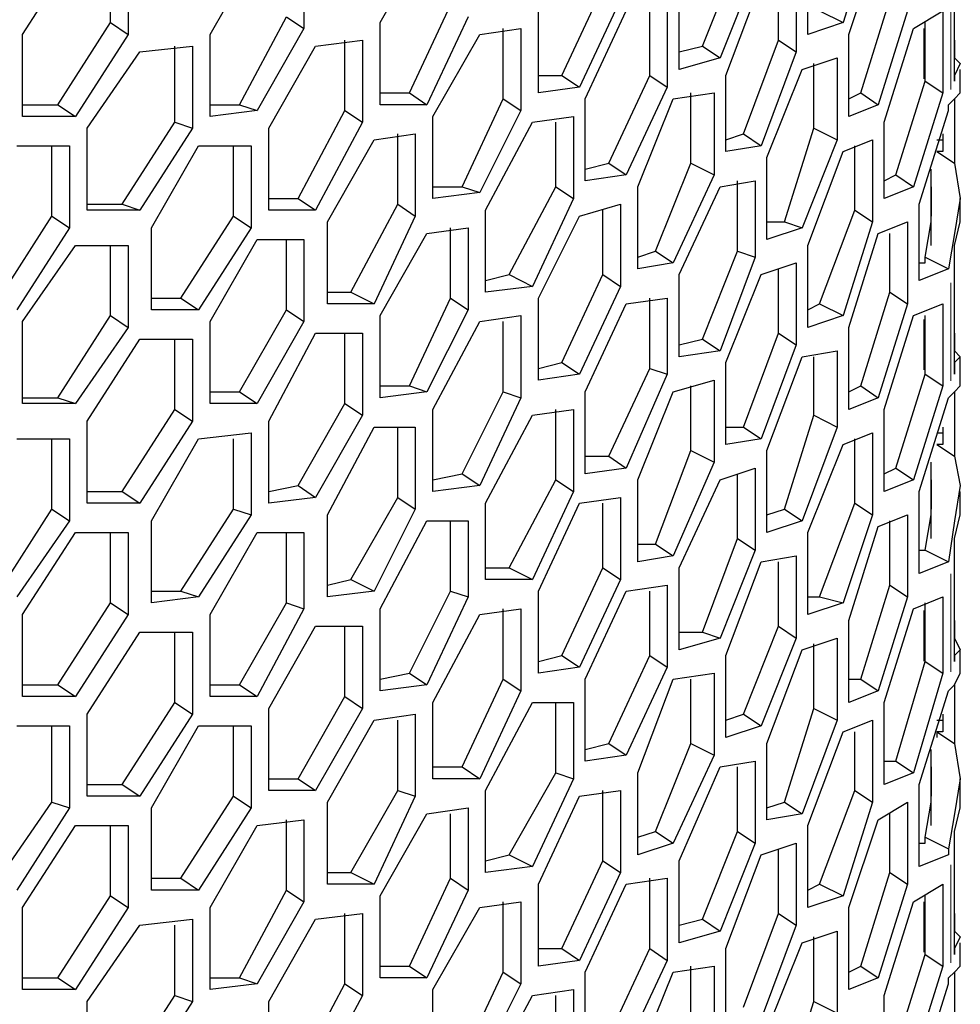
# Model space of a CAD drawing. Units: inches. Extents: x 11 to 403, y 11 to 287.
# Drawn here: x 351 to 357, y 79 to 85 of the extents above; entities that cross this region are included whole.
import ezdxf

# ---------------------------------------------------------------- set-up
doc = ezdxf.new("R2010")
doc.units = ezdxf.units.IN
doc.header["$MEASUREMENT"] = 0
for name, pattern in [('AI-Linetype-230', [12.7, 6.35, -1.27, 1.27, -1.27, 1.27, -1.27]), ('AI-Linetype-231', [12.7, 6.35, -1.27, 1.27, -1.27, 1.27, -1.27]), ('AI-Linetype-232', [12.7, 6.35, -1.27, 1.27, -1.27, 1.27, -1.27]), ('AI-Linetype-233', [12.7, 6.35, -1.27, 1.27, -1.27, 1.27, -1.27]), ('AI-Linetype-322', [12.7, 6.35, -1.27, 1.27, -1.27, 1.27, -1.27]), ('AI-Linetype-323', [12.7, 6.35, -1.27, 1.27, -1.27, 1.27, -1.27]), ('AI-Linetype-324', [12.7, 6.35, -1.27, 1.27, -1.27, 1.27, -1.27]), ('AI-Linetype-325', [12.7, 6.35, -1.27, 1.27, -1.27, 1.27, -1.27])]:
    doc.linetypes.add(name, pattern=pattern)
doc.layers.add('Capa 1', color=7, linetype='Continuous')

msp = doc.modelspace()

# ---------------------------------------------------------------- linework, layer by layer
at = {"layer": 'Capa 1', "color": 7, "lineweight": 25, "true_color": 0xffffff}
for points in [[(356.5172, 85.0547), (356.3408, 84.4903)], [(353.0953, 84.9489), (353.0953, 84.455)], [(353.5539, 84.4903), (353.8361, 84.9842)], [(356.3761, 84.4197), (356.5525, 84.9489)], [(351.4019, 84.4197), (351.7194, 84.9136)], [(351.9311, 84.4903), (351.9311, 84.9136)], [(352.0369, 84.9136), (352.0369, 84.4197)], [(352.5308, 84.4197), (352.813, 84.9136)], [(355.4941, 84.3492), (355.7058, 84.8783)], [(356.1292, 84.4197), (356.1292, 84.9136)], [(355.8117, 84.8078), (355.6, 84.2786)], [(355.9528, 84.3844), (355.9528, 84.7725)], [(356.0586, 84.8078), (356.0586, 84.3139)], [(354.6475, 84.1728), (354.8944, 84.7019)], [(355.3531, 84.2081), (355.3531, 84.7019)], [(355.6353, 84.1728), (355.8469, 84.7372)], [(357.0111, 84.1375), (357.0111, 84.7019)], [(353.7303, 84.0669), (353.9772, 84.5961)], [(355.0003, 84.6314), (354.7533, 84.1022)], [(355.1767, 84.1728), (355.1767, 84.5961)], [(355.2825, 84.5961), (355.2825, 84.1022)], [(356.4467, 84.0669), (356.623, 84.6314)], [(352.7072, 83.9964), (352.9894, 84.5256)], [(352.9894, 84.5256), (353.0953, 84.455)], [(354.083, 84.5256), (353.8361, 83.9964)], [(354.5064, 84.0669), (354.5064, 84.5608)], [(354.7886, 84.0317), (355.0355, 84.5608)], [(356.1997, 84.5608), (356.3408, 84.4903)], [(356.7289, 84.5608), (356.5525, 83.9964)], [(356.7642, 84.455), (356.9406, 84.5608)], [(356.9406, 84.5608), (356.9406, 84.0669)], [(351.6136, 83.9964), (351.9311, 84.4903)], [(351.9311, 84.4903), (352.0369, 84.4197)], [(353.5539, 83.9964), (353.5539, 84.4903)], [(356.3408, 84.4903), (356.1292, 84.4197)], [(356.8347, 84.1375), (356.8347, 84.4903)], [(351.4019, 83.9258), (351.4019, 84.4197)], [(352.0369, 84.4197), (351.7194, 83.9258)], [(352.5308, 83.9258), (352.5308, 84.4197)], [(353.0953, 84.455), (352.813, 83.9611)], [(353.8714, 83.9258), (354.1536, 84.4197)], [(354.1536, 84.4197), (354.4005, 84.455)], [(354.2947, 84.0317), (354.2947, 84.455)], [(354.4005, 84.455), (354.4005, 83.9611)], [(356.3761, 83.9258), (356.3761, 84.4197)], [(356.5878, 83.8906), (356.7642, 84.455)], [(352.1075, 84.3139), (352.425, 84.3492)], [(352.3191, 83.8906), (352.3191, 84.3492)], [(352.425, 84.3492), (352.425, 83.8553)], [(352.8836, 83.8553), (353.1658, 84.3492)], [(353.1658, 84.3492), (353.448, 84.3844)], [(353.3422, 83.9611), (353.3422, 84.3844)], [(353.448, 84.3844), (353.448, 83.8906)], [(355.3531, 84.3139), (355.4941, 84.3492)], [(355.4941, 84.3492), (355.6, 84.2786)], [(355.7411, 83.82), (355.9528, 84.3844)], [(355.9528, 84.3844), (356.0586, 84.3139)], [(357.0111, 84.3844), (357.0111, 84.2786)], [(351.79, 83.8553), (352.1075, 84.3139)], [(355.6, 84.2786), (355.3531, 84.2081)], [(356.0586, 84.3139), (355.8469, 83.7494)], [(356.0939, 84.2081), (356.3056, 84.2786)], [(356.3056, 84.2786), (356.3056, 83.7847)], [(357.0111, 84.2786), (357.0111, 84.2786)], [(357.0111, 84.2786), (357.0464, 84.2433), (357.0111, 84.1728), (357.0111, 84.1375)], [(356.1644, 83.8553), (356.1644, 84.2433)], [(354.5064, 84.1728), (354.6475, 84.1728)], [(354.6475, 84.1728), (354.7533, 84.1022)], [(354.9297, 83.6436), (355.1767, 84.1728)], [(355.1767, 84.1728), (355.2825, 84.1022)], [(355.6353, 83.7142), (355.6353, 84.1728)], [(355.8822, 83.6789), (356.0939, 84.2081)], [(357.0464, 84.0669), (357.0464, 84.2081)], [(354.7533, 84.1022), (354.5064, 84.0669)], [(355.2825, 84.1022), (355.0355, 83.5731)], [(356.6583, 83.5731), (356.8347, 84.1375)], [(356.8347, 84.1375), (356.9406, 84.0669)], [(353.5539, 84.0669), (353.7303, 84.0669)], [(353.7303, 84.0669), (353.8361, 83.9964)], [(355.3178, 84.0317), (355.5647, 84.0669)], [(355.4236, 83.6436), (355.4236, 84.0669)], [(355.5647, 84.0669), (355.5647, 83.5731)], [(356.3761, 84.0317), (356.4467, 84.0669)], [(356.4467, 84.0669), (356.5525, 83.9964)], [(356.9406, 84.0669), (356.7642, 83.5025)], [(356.9758, 83.9964), (357.0111, 84.0317), (357.0464, 84.0669)], [(351.4019, 83.9964), (351.6136, 83.9964)], [(351.6136, 83.9964), (351.7194, 83.9258)], [(352.5308, 83.9964), (352.7072, 83.9964)], [(352.7072, 83.9964), (352.813, 83.9611)], [(353.8361, 83.9964), (353.5539, 83.9964)], [(354.0478, 83.5025), (354.2947, 84.0317)], [(354.2947, 84.0317), (354.4005, 83.9611)], [(354.7886, 83.5378), (354.7886, 84.0317)], [(355.1061, 83.5025), (355.3178, 84.0317)], [(356.5525, 83.9964), (356.3761, 83.9258)], [(356.9758, 83.9611), (356.9758, 83.9964)], [(357.0111, 84.0317), (357.0111, 83.6436)], [(351.7194, 83.9258), (351.4019, 83.9258)], [(352.813, 83.9611), (352.5308, 83.9258)], [(353.06, 83.4319), (353.3422, 83.9611)], [(353.3422, 83.9611), (353.448, 83.8906)], [(353.8714, 83.4319), (353.8714, 83.9258)], [(354.4005, 83.9611), (354.1536, 83.4672)], [(354.4711, 83.8906), (354.7181, 83.9258)], [(354.7181, 83.9258), (354.7181, 83.4319)], [(356.7994, 83.3967), (356.9758, 83.9611)], [(352.0017, 83.3967), (352.3191, 83.8906)], [(352.3191, 83.8906), (352.425, 83.8553)], [(353.448, 83.8906), (353.1658, 83.3614)], [(354.1889, 83.3614), (354.4711, 83.8906)], [(354.6122, 83.5025), (354.6122, 83.8906)], [(356.5878, 83.4319), (356.5878, 83.8906)], [(351.79, 83.3614), (351.79, 83.8553)], [(352.425, 83.8553), (352.1075, 83.3614)], [(352.8836, 83.3614), (352.8836, 83.8553)], [(353.5186, 83.7847), (353.7656, 83.82)], [(353.6597, 83.3967), (353.6597, 83.82)], [(353.7656, 83.82), (353.7656, 83.3261)], [(355.6353, 83.7847), (355.7411, 83.82)], [(355.7411, 83.82), (355.8469, 83.7494)], [(355.988, 83.2908), (356.1644, 83.8553)], [(356.1644, 83.8553), (356.3056, 83.7847)], [(356.9406, 83.82), (356.9406, 83.7142)], [(351.3667, 83.7494), (351.6842, 83.7494)], [(351.5783, 83.3261), (351.5783, 83.7494)], [(351.6842, 83.7494), (351.6842, 83.2556)], [(352.1781, 83.2556), (352.4603, 83.7494)], [(352.4603, 83.7494), (352.7778, 83.7494)], [(352.6719, 83.3261), (352.6719, 83.7494)], [(352.7778, 83.7494), (352.7778, 83.2556)], [(353.2364, 83.2908), (353.5186, 83.7847)], [(355.8469, 83.7494), (355.6353, 83.7142)], [(356.3056, 83.7847), (356.0939, 83.2556)], [(356.3408, 83.7142), (356.5172, 83.7847)], [(356.4114, 83.3614), (356.4114, 83.7494)], [(356.5172, 83.7847), (356.5172, 83.2908)], [(356.9053, 83.7847), (356.9053, 83.7847), (356.9406, 83.7847)], [(356.1292, 83.1497), (356.3408, 83.7142)], [(356.9406, 83.7142), (356.9053, 83.7142)], [(356.9053, 83.7142), (357.0111, 83.6436)], [(356.9053, 83.7142), (356.9053, 83.7142)], [(354.7886, 83.6083), (354.9297, 83.6436)], [(354.9297, 83.6436), (355.0355, 83.5731)], [(355.2119, 83.1144), (355.4236, 83.6436)], [(355.4236, 83.6436), (355.5647, 83.5731)], [(355.8822, 83.185), (355.8822, 83.6789)], [(357.0111, 83.6436), (357.0464, 83.4319), (357.0111, 83.2203), (356.9758, 83.0086)], [(355.0355, 83.5731), (354.7886, 83.5378)], [(355.5647, 83.5731), (355.3178, 83.0439)], [(356.5878, 83.5378), (356.6583, 83.5731)], [(356.6583, 83.5731), (356.7642, 83.5025)], [(356.8347, 83.0792), (356.87, 83.2908), (356.87, 83.5025), (356.87, 83.6083)], [(356.87, 83.1497), (356.87, 83.6083)], [(355.6, 83.5025), (355.8117, 83.5378)], [(355.7058, 83.1144), (355.7058, 83.5378)], [(355.8117, 83.5378), (355.8117, 83.0792)], [(353.8714, 83.5025), (354.0478, 83.5025)], [(354.1536, 83.4672), (353.8714, 83.4319)], [(354.0478, 83.5025), (354.1536, 83.4672)], [(354.33, 82.9733), (354.6122, 83.5025)], [(354.6122, 83.5025), (354.7181, 83.4319)], [(355.1061, 83.0086), (355.1061, 83.5025)], [(355.3531, 82.9733), (355.6, 83.5025)], [(356.7642, 83.5025), (356.5878, 83.4319)], [(356.87, 83.5025), (356.87, 83.3261)], [(351.79, 83.3967), (352.0017, 83.3967)], [(352.0017, 83.3967), (352.1075, 83.3614)], [(352.8836, 83.4319), (353.06, 83.4319)], [(353.06, 83.4319), (353.1658, 83.3614)], [(353.3775, 82.8675), (353.6597, 83.3967)], [(353.6597, 83.3967), (353.7656, 83.3261)], [(354.7181, 83.4319), (354.4711, 82.9028)], [(354.7533, 83.3261), (355.0003, 83.3967)], [(355.0003, 83.3967), (355.0003, 82.9028)], [(356.7994, 82.9381), (356.7994, 83.3967)], [(357.0464, 83.2908), (357.0464, 83.4319)], [(352.1075, 83.3614), (351.79, 83.3614)], [(353.1658, 83.3614), (352.8836, 83.3614)], [(354.1889, 82.8675), (354.1889, 83.3614)], [(354.8944, 82.9733), (354.8944, 83.3614)], [(356.1997, 82.7969), (356.4114, 83.3614)], [(356.4114, 83.3614), (356.5172, 83.2908)], [(351.2608, 82.8322), (351.5783, 83.3261)], [(351.5783, 83.3261), (351.6842, 83.2556)], [(352.3544, 82.8322), (352.6719, 83.3261)], [(352.6719, 83.3261), (352.7778, 83.2556)], [(353.2364, 82.7969), (353.2364, 83.2908)], [(353.7656, 83.3261), (353.5186, 82.7969)], [(354.5064, 82.8322), (354.7533, 83.3261)], [(355.8822, 83.2908), (355.988, 83.2908)], [(355.988, 83.2908), (356.0939, 83.2556)], [(356.5172, 83.2908), (356.3408, 82.7264)], [(356.5525, 83.2203), (356.7289, 83.2908)], [(356.7289, 83.2908), (356.7289, 82.7969)], [(357.0111, 82.9381), (357.0111, 83.1497), (357.0464, 83.2908)], [(351.6842, 83.2556), (351.3667, 82.7617)], [(352.1781, 82.7617), (352.1781, 83.2556)], [(352.7778, 83.2556), (352.4603, 82.7617)], [(353.5539, 82.7264), (353.8361, 83.2203)], [(353.8361, 83.2203), (354.083, 83.2556)], [(353.9772, 82.8322), (353.9772, 83.2556)], [(354.083, 83.2556), (354.083, 82.7617)], [(356.0939, 83.2556), (355.8822, 83.185)], [(356.3761, 82.6558), (356.5525, 83.2203)], [(356.623, 82.8675), (356.623, 83.2203)], [(352.5308, 82.6911), (352.813, 83.185)], [(352.813, 83.185), (353.0953, 83.185)], [(352.9894, 82.7617), (352.9894, 83.185)], [(353.0953, 83.185), (353.0953, 82.6911)], [(351.4019, 82.6911), (351.7194, 83.1497)], [(351.7194, 83.1497), (352.0369, 83.1497)], [(351.9311, 82.7264), (351.9311, 83.1497)], [(352.0369, 83.1497), (352.0369, 82.6558)], [(355.1061, 83.0792), (355.2119, 83.1144)], [(355.2119, 83.1144), (355.3178, 83.0439)], [(355.4941, 82.5853), (355.7058, 83.1144)], [(355.7058, 83.1144), (355.8117, 83.0792)], [(356.1292, 82.6558), (356.1292, 83.1497)], [(355.3178, 83.0439), (355.1061, 83.0086)], [(355.8117, 83.0792), (355.6, 82.5147)], [(355.8469, 82.9733), (356.0586, 83.0439)], [(356.0586, 83.0439), (356.0586, 82.55)], [(356.7994, 83.0439), (356.8347, 83.0439)], [(356.8347, 83.0792), (356.9758, 83.0086)], [(356.8347, 83.0439), (356.8347, 83.0792)], [(355.9528, 82.6206), (355.9528, 83.0086)], [(356.9758, 83.0086), (356.7994, 82.9381)], [(356.9758, 83.0086), (356.9758, 83.0086)], [(354.1889, 82.9381), (354.33, 82.9733)], [(354.33, 82.9733), (354.4711, 82.9028)], [(354.6475, 82.4442), (354.8944, 82.9733)], [(354.8944, 82.9733), (355.0003, 82.9028)], [(355.3531, 82.4794), (355.3531, 82.9733)], [(355.6353, 82.4442), (355.8469, 82.9733)], [(357.0111, 82.3736), (357.0111, 82.9381)], [(353.2364, 82.8675), (353.3775, 82.8675)], [(353.3775, 82.8675), (353.5186, 82.7969)], [(354.4711, 82.9028), (354.1889, 82.8675)], [(355.0003, 82.9028), (354.7533, 82.3736)], [(356.4467, 82.3031), (356.623, 82.8675)], [(356.623, 82.8675), (356.7289, 82.7969)], [(352.1781, 82.8322), (352.3544, 82.8322)], [(352.3544, 82.8322), (352.4603, 82.7617)], [(353.5186, 82.7969), (353.2364, 82.7969)], [(353.7303, 82.3031), (353.9772, 82.8322)], [(353.9772, 82.8322), (354.083, 82.7617)], [(354.5064, 82.3383), (354.5064, 82.8322)], [(354.7886, 82.2678), (355.0355, 82.7969)], [(355.0355, 82.7969), (355.2825, 82.8322)], [(355.1767, 82.4089), (355.1767, 82.8322)], [(355.2825, 82.8322), (355.2825, 82.3736)], [(356.1292, 82.7617), (356.1997, 82.7969)], [(356.1997, 82.7969), (356.3408, 82.7264)], [(356.7289, 82.7969), (356.5525, 82.2325)], [(356.7642, 82.7264), (356.9406, 82.7969)], [(356.9406, 82.7969), (356.9406, 82.3031)], [(352.4603, 82.7617), (352.1781, 82.7617)], [(352.7072, 82.2678), (352.9894, 82.7617)], [(352.9894, 82.7617), (353.0953, 82.6911)], [(354.083, 82.7617), (353.8361, 82.2678)], [(351.4019, 82.1972), (351.4019, 82.6911)], [(351.6136, 82.2325), (351.9311, 82.7264)], [(351.9311, 82.7264), (352.0369, 82.6558)], [(352.5308, 82.1972), (352.5308, 82.6911)], [(353.0953, 82.6911), (352.813, 82.1972)], [(353.5539, 82.2325), (353.5539, 82.7264)], [(353.8714, 82.1619), (354.1536, 82.6911)], [(354.1536, 82.6911), (354.4005, 82.7264)], [(354.2947, 82.2678), (354.2947, 82.6911)], [(354.4005, 82.7264), (354.4005, 82.2325)], [(356.3408, 82.7264), (356.1292, 82.6558)], [(356.5878, 82.1619), (356.7642, 82.7264)], [(356.8347, 82.3736), (356.8347, 82.7264)], [(352.0369, 82.6558), (351.7194, 82.1972)], [(352.8836, 82.0914), (353.1658, 82.6206)], [(353.1658, 82.6206), (353.448, 82.6206)], [(353.3422, 82.1972), (353.3422, 82.6206)], [(353.448, 82.6206), (353.448, 82.1267)], [(355.7411, 82.0561), (355.9528, 82.6206)], [(355.9528, 82.6206), (356.0586, 82.55)], [(356.3761, 82.1619), (356.3761, 82.6558)], [(357.0111, 82.6206), (357.0111, 82.5147)], [(351.79, 82.0914), (352.1075, 82.5853)], [(352.1075, 82.5853), (352.425, 82.5853)], [(352.3191, 82.1619), (352.3191, 82.5853)], [(352.425, 82.5853), (352.425, 82.0914)], [(355.3531, 82.55), (355.4941, 82.5853)], [(355.4941, 82.5853), (355.6, 82.5147)], [(355.6, 82.5147), (355.3531, 82.4794)], [(356.0586, 82.55), (355.8469, 81.9856)], [(356.0939, 82.4794), (356.3056, 82.5147)], [(356.3056, 82.5147), (356.3056, 82.0561)], [(357.0111, 82.5147), (357.0111, 82.5147)], [(357.0111, 82.5147), (357.0464, 82.4794), (357.0111, 82.4442), (357.0111, 82.3736)], [(354.5064, 82.4089), (354.6475, 82.4442)], [(354.6475, 82.4442), (354.7533, 82.3736)], [(355.6353, 81.9503), (355.6353, 82.4442)], [(355.8822, 81.915), (356.0939, 82.4794)], [(356.1644, 82.1267), (356.1644, 82.4794)], [(357.0464, 82.3031), (357.0464, 82.4794)], [(354.9297, 81.8797), (355.1767, 82.4089)], [(355.1767, 82.4089), (355.2825, 82.3736)], [(354.7533, 82.3736), (354.5064, 82.3383)], [(355.2825, 82.3736), (355.0355, 81.8092)], [(355.3178, 82.2678), (355.5647, 82.3383)], [(355.5647, 82.3383), (355.5647, 81.8444)], [(356.6583, 81.8092), (356.8347, 82.3736)], [(356.8347, 82.3736), (356.9406, 82.3031)], [(352.5308, 82.2678), (352.7072, 82.2678)], [(352.7072, 82.2678), (352.813, 82.1972)], [(353.5539, 82.3031), (353.7303, 82.3031)], [(353.8361, 82.2678), (353.5539, 82.2325)], [(353.7303, 82.3031), (353.8361, 82.2678)], [(354.0478, 81.7739), (354.2947, 82.2678)], [(354.2947, 82.2678), (354.4005, 82.2325)], [(354.7886, 81.7739), (354.7886, 82.2678)], [(355.1061, 81.7386), (355.3178, 82.2678)], [(355.4236, 81.915), (355.4236, 82.3031)], [(356.3761, 82.2678), (356.4467, 82.3031)], [(356.4467, 82.3031), (356.5525, 82.2325)], [(356.9406, 82.3031), (356.7642, 81.7386)], [(356.9758, 82.2325), (357.0111, 82.2678), (357.0464, 82.3031)], [(357.0111, 82.2678), (357.0111, 81.8797)], [(351.4019, 82.2325), (351.6136, 82.2325)], [(351.6136, 82.2325), (351.7194, 82.1972)], [(354.4005, 82.2325), (354.1536, 81.7033)], [(356.5525, 82.2325), (356.3761, 82.1619)], [(356.7994, 81.6681), (356.9758, 82.2325)], [(356.9758, 82.2325), (356.9758, 82.2325)], [(351.7194, 82.1972), (351.4019, 82.1972)], [(352.0017, 81.6681), (352.3191, 82.1619)], [(352.3191, 82.1619), (352.425, 82.0914)], [(352.813, 82.1972), (352.5308, 82.1972)], [(353.06, 81.7033), (353.3422, 82.1972)], [(353.3422, 82.1972), (353.448, 82.1267)], [(353.8714, 81.6681), (353.8714, 82.1619)], [(354.4711, 82.1267), (354.7181, 82.1619)], [(354.6122, 81.7386), (354.6122, 82.1619)], [(354.7181, 82.1619), (354.7181, 81.6681)], [(356.5878, 81.6681), (356.5878, 82.1619)], [(351.79, 81.5975), (351.79, 82.0914)], [(352.425, 82.0914), (352.1075, 81.5975)], [(352.8836, 81.5975), (352.8836, 82.0914)], [(353.448, 82.1267), (353.1658, 81.6328)], [(354.1889, 81.5975), (354.4711, 82.1267)], [(355.988, 81.5622), (356.1644, 82.1267)], [(356.1644, 82.1267), (356.3056, 82.0561)], [(353.2364, 81.5269), (353.5186, 82.0561)], [(353.5186, 82.0561), (353.7656, 82.0561)], [(353.6597, 81.6328), (353.6597, 82.0561)], [(353.7656, 82.0561), (353.7656, 81.5622)], [(355.6353, 82.0561), (355.7411, 82.0561)], [(355.7411, 82.0561), (355.8469, 81.9856)], [(356.3056, 82.0561), (356.0939, 81.4917)], [(356.9406, 82.0561), (356.9406, 81.9503)], [(351.3667, 81.9856), (351.6842, 81.9856)], [(351.5783, 81.5622), (351.5783, 81.9856)], [(351.6842, 81.9856), (351.6842, 81.4917)], [(352.1781, 81.4917), (352.4603, 81.9856)], [(352.4603, 81.9856), (352.7778, 82.0208)], [(352.6719, 81.5622), (352.6719, 81.9856)], [(352.7778, 82.0208), (352.7778, 81.5269)], [(355.8469, 81.9856), (355.6353, 81.9503)], [(356.3408, 81.9503), (356.5172, 82.0208)], [(356.4114, 81.5975), (356.4114, 81.9856)], [(356.5172, 82.0208), (356.5172, 81.5269)], [(356.9053, 82.0208), (356.9053, 82.0208), (356.9406, 82.0208)], [(355.2119, 81.3506), (355.4236, 81.915)], [(355.4236, 81.915), (355.5647, 81.8444)], [(355.8822, 81.4211), (355.8822, 81.915)], [(356.1292, 81.4211), (356.3408, 81.9503)], [(356.9406, 81.9503), (356.9053, 81.9503)], [(356.9053, 81.9503), (357.0111, 81.8797)], [(356.9053, 81.9503), (356.9053, 81.9503)], [(354.7886, 81.8797), (354.9297, 81.8797)], [(354.9297, 81.8797), (355.0355, 81.8092)], [(357.0111, 81.8797), (357.0464, 81.7033), (357.0111, 81.4917), (356.9758, 81.2447)], [(355.0355, 81.8092), (354.7886, 81.7739)], [(355.5647, 81.8444), (355.3178, 81.28)], [(355.6, 81.7386), (355.8117, 81.8092)], [(355.8117, 81.8092), (355.8117, 81.3153)], [(356.5878, 81.7739), (356.6583, 81.8092)], [(356.6583, 81.8092), (356.7642, 81.7386)], [(356.8347, 81.3153), (356.87, 81.5269), (356.87, 81.7386), (356.87, 81.8444)], [(356.87, 81.3858), (356.87, 81.8444)], [(353.8714, 81.7386), (354.0478, 81.7739)], [(354.0478, 81.7739), (354.1536, 81.7033)], [(354.33, 81.2094), (354.6122, 81.7386)], [(354.6122, 81.7386), (354.7181, 81.6681)], [(355.1061, 81.2447), (355.1061, 81.7386)], [(355.3531, 81.2094), (355.6, 81.7386)], [(355.7058, 81.3858), (355.7058, 81.7739)], [(356.7642, 81.7386), (356.5878, 81.6681)], [(356.87, 81.7386), (356.87, 81.5622)], [(352.8836, 81.6681), (353.06, 81.7033)], [(353.06, 81.7033), (353.1658, 81.6328)], [(354.1536, 81.7033), (353.8714, 81.6681)], [(351.79, 81.6681), (352.0017, 81.6681)], [(352.0017, 81.6681), (352.1075, 81.5975)], [(353.1658, 81.6328), (352.8836, 81.5975)], [(353.3775, 81.1389), (353.6597, 81.6328)], [(353.6597, 81.6328), (353.7656, 81.5622)], [(354.7181, 81.6681), (354.4711, 81.1389)], [(354.7533, 81.5975), (355.0003, 81.6328)], [(355.0003, 81.6328), (355.0003, 81.1389)], [(356.7994, 81.1742), (356.7994, 81.6681)], [(357.0464, 81.5269), (357.0464, 81.6681)], [(351.2608, 81.0683), (351.5783, 81.5622)], [(351.5783, 81.5622), (351.6842, 81.4917)], [(352.1075, 81.5975), (351.79, 81.5975)], [(352.3544, 81.0683), (352.6719, 81.5622)], [(352.6719, 81.5622), (352.7778, 81.5269)], [(353.7656, 81.5622), (353.5186, 81.0683)], [(354.1889, 81.1389), (354.1889, 81.5975)], [(354.5064, 81.0683), (354.7533, 81.5975)], [(354.8944, 81.2094), (354.8944, 81.5975)], [(355.8822, 81.5269), (355.988, 81.5622)], [(355.988, 81.5622), (356.0939, 81.4917)], [(356.1997, 81.0331), (356.4114, 81.5975)], [(356.4114, 81.5975), (356.5172, 81.5269)], [(352.7778, 81.5269), (352.4603, 81.0331)], [(353.2364, 81.0331), (353.2364, 81.5269)], [(356.5172, 81.5269), (356.3408, 80.9978)], [(356.5525, 81.4564), (356.7289, 81.5269)], [(356.7289, 81.5269), (356.7289, 81.0331)], [(357.0111, 81.2094), (357.0111, 81.3858), (357.0464, 81.5269)], [(351.6842, 81.4917), (351.3667, 81.0331)], [(352.1781, 80.9978), (352.1781, 81.4917)], [(353.5539, 80.9625), (353.8361, 81.4917)], [(353.8361, 81.4917), (354.083, 81.4917)], [(353.9772, 81.0683), (353.9772, 81.4917)], [(354.083, 81.4917), (354.083, 81.0331)], [(356.0939, 81.4917), (355.8822, 81.4211)], [(356.3761, 80.8919), (356.5525, 81.4564)], [(356.623, 81.1036), (356.623, 81.4917)], [(351.4019, 80.9272), (351.7194, 81.4211)], [(351.7194, 81.4211), (352.0369, 81.4211)], [(351.9311, 80.9978), (351.9311, 81.4211)], [(352.0369, 81.4211), (352.0369, 80.9272)], [(352.5308, 80.9272), (352.813, 81.4211)], [(352.813, 81.4211), (353.0953, 81.4211)], [(352.9894, 80.9978), (352.9894, 81.4211)], [(353.0953, 81.4211), (353.0953, 80.9625)], [(355.4941, 80.8214), (355.7058, 81.3858)], [(355.7058, 81.3858), (355.8117, 81.3153)], [(356.1292, 80.9272), (356.1292, 81.4211)], [(355.1061, 81.3506), (355.2119, 81.3506)], [(355.2119, 81.3506), (355.3178, 81.28)], [(355.8117, 81.3153), (355.6, 80.7861)], [(356.7994, 81.3153), (356.8347, 81.3153)], [(356.8347, 81.3153), (356.9758, 81.2447)], [(356.8347, 81.3153), (356.8347, 81.3153)], [(355.3178, 81.28), (355.1061, 81.2447)], [(355.8469, 81.2447), (356.0586, 81.28)], [(356.0586, 81.28), (356.0586, 80.7861)], [(354.1889, 81.2094), (354.33, 81.2094)], [(354.33, 81.2094), (354.4711, 81.1389)], [(354.6475, 80.6803), (354.8944, 81.2094)], [(354.8944, 81.2094), (355.0003, 81.1389)], [(355.3531, 80.7156), (355.3531, 81.2094)], [(355.6353, 80.6803), (355.8469, 81.2447)], [(355.9528, 80.8567), (355.9528, 81.2447)], [(356.9758, 81.2447), (356.7994, 81.1742)], [(356.9758, 81.2447), (356.9758, 81.2447)], [(357.0111, 80.645), (357.0111, 81.2094)], [(353.2364, 81.1036), (353.3775, 81.1389)], [(353.3775, 81.1389), (353.5186, 81.0683)], [(354.4711, 81.1389), (354.1889, 81.1389)], [(355.0003, 81.1389), (354.7533, 80.6097)], [(355.0355, 81.0683), (355.2825, 81.1036)], [(355.2825, 81.1036), (355.2825, 80.6097)], [(356.4467, 80.5392), (356.623, 81.1036)], [(356.623, 81.1036), (356.7289, 81.0331)], [(352.1781, 81.0683), (352.3544, 81.0683)], [(352.4603, 81.0331), (352.1781, 80.9978)], [(352.3544, 81.0683), (352.4603, 81.0331)], [(353.5186, 81.0683), (353.2364, 81.0331)], [(353.7303, 80.5744), (353.9772, 81.0683)], [(354.083, 81.0331), (353.8361, 80.5039)], [(353.9772, 81.0683), (354.083, 81.0331)], [(354.5064, 80.5744), (354.5064, 81.0683)], [(354.7886, 80.5392), (355.0355, 81.0683)], [(355.1767, 80.6803), (355.1767, 81.0683)], [(356.1292, 81.0331), (356.1997, 81.0331)], [(356.1997, 81.0331), (356.3408, 80.9978)], [(356.7289, 81.0331), (356.5525, 80.4686)], [(356.7642, 80.9625), (356.9406, 81.0331)], [(356.9406, 81.0331), (356.9406, 80.5744)], [(351.6136, 80.5039), (351.9311, 80.9978)], [(351.9311, 80.9978), (352.0369, 80.9272)], [(352.7072, 80.5039), (352.9894, 80.9978)], [(353.0953, 80.9625), (352.813, 80.4333)], [(352.9894, 80.9978), (353.0953, 80.9625)], [(353.5539, 80.4686), (353.5539, 80.9625)], [(354.1536, 80.9272), (354.4005, 80.9625)], [(354.2947, 80.5392), (354.2947, 80.9625)], [(354.4005, 80.9625), (354.4005, 80.4686)], [(356.3408, 80.9978), (356.1292, 80.9272)], [(356.5878, 80.3981), (356.7642, 80.9625)], [(356.8347, 80.645), (356.8347, 80.9978)], [(351.4019, 80.4333), (351.4019, 80.9272)], [(352.0369, 80.9272), (351.7194, 80.4333)], [(352.5308, 80.4333), (352.5308, 80.9272)], [(353.8714, 80.3981), (354.1536, 80.9272)], [(352.8836, 80.3628), (353.1658, 80.8567)], [(353.1658, 80.8567), (353.448, 80.8567)], [(353.3422, 80.4333), (353.3422, 80.8567)], [(353.448, 80.8567), (353.448, 80.3628)], [(355.7411, 80.3275), (355.9528, 80.8567)], [(355.9528, 80.8567), (356.0586, 80.7861)], [(356.3761, 80.3981), (356.3761, 80.8919)], [(357.0111, 80.8919), (357.0111, 80.7861)], [(351.79, 80.3275), (352.1075, 80.8214)], [(352.1075, 80.8214), (352.425, 80.8214)], [(352.3191, 80.3981), (352.3191, 80.8214)], [(352.425, 80.8214), (352.425, 80.3275)], [(355.3531, 80.8214), (355.4941, 80.8214)], [(355.6, 80.7861), (355.3531, 80.7156)], [(355.4941, 80.8214), (355.6, 80.7861)], [(356.0586, 80.7861), (355.8469, 80.2569)], [(356.0939, 80.7156), (356.3056, 80.7861)], [(356.3056, 80.7861), (356.3056, 80.2922)], [(357.0111, 80.7861), (357.0111, 80.7861)], [(357.0111, 80.7861), (357.0464, 80.7156), (357.0111, 80.6803), (357.0111, 80.645)], [(356.1644, 80.3628), (356.1644, 80.7508)], [(354.5064, 80.645), (354.6475, 80.6803)], [(354.6475, 80.6803), (354.7533, 80.6097)], [(354.9297, 80.1511), (355.1767, 80.6803)], [(355.1767, 80.6803), (355.2825, 80.6097)], [(355.6353, 80.1864), (355.6353, 80.6803)], [(355.8822, 80.1511), (356.0939, 80.7156)], [(357.0464, 80.5744), (357.0464, 80.7156)], [(354.7533, 80.6097), (354.5064, 80.5744)], [(355.2825, 80.6097), (355.0355, 80.0806)], [(356.6583, 80.0453), (356.8347, 80.645)], [(356.8347, 80.645), (356.9406, 80.5744)], [(353.5539, 80.5392), (353.7303, 80.5744)], [(353.7303, 80.5744), (353.8361, 80.5039)], [(355.3178, 80.5392), (355.5647, 80.5744)], [(355.5647, 80.5744), (355.5647, 80.0806)], [(356.9406, 80.5744), (356.7642, 79.9747)], [(356.9758, 80.4686), (357.0111, 80.5039), (357.0464, 80.5744)], [(351.4019, 80.5039), (351.6136, 80.5039)], [(351.6136, 80.5039), (351.7194, 80.4333)], [(352.5308, 80.5039), (352.7072, 80.5039)], [(352.7072, 80.5039), (352.813, 80.4333)], [(353.8361, 80.5039), (353.5539, 80.4686)], [(354.0478, 80.01), (354.2947, 80.5392)], [(354.2947, 80.5392), (354.4005, 80.4686)], [(354.7886, 80.0453), (354.7886, 80.5392)], [(355.1061, 79.9747), (355.3178, 80.5392)], [(355.4236, 80.1511), (355.4236, 80.5392)], [(356.3761, 80.5392), (356.4467, 80.5392)], [(356.4467, 80.5392), (356.5525, 80.4686)], [(357.0111, 80.5039), (357.0111, 80.1511)], [(351.7194, 80.4333), (351.4019, 80.4333)], [(352.813, 80.4333), (352.5308, 80.4333)], [(353.06, 79.9394), (353.3422, 80.4333)], [(353.3422, 80.4333), (353.448, 80.3628)], [(354.4005, 80.4686), (354.1536, 79.9394)], [(356.5525, 80.4686), (356.3761, 80.3981)], [(356.7994, 79.9042), (356.9758, 80.4686)], [(356.9758, 80.4686), (356.9758, 80.4686)], [(352.0017, 79.9042), (352.3191, 80.3981)], [(352.3191, 80.3981), (352.425, 80.3275)], [(353.8714, 79.9394), (353.8714, 80.3981)], [(354.1889, 79.8689), (354.4711, 80.3981)], [(354.4711, 80.3981), (354.7181, 80.3981)], [(354.6122, 79.9747), (354.6122, 80.3981)], [(354.7181, 80.3981), (354.7181, 79.9394)], [(356.5878, 79.9042), (356.5878, 80.3981)], [(351.79, 79.8336), (351.79, 80.3275)], [(352.425, 80.3275), (352.1075, 79.8336)], [(352.8836, 79.8689), (352.8836, 80.3628)], [(353.448, 80.3628), (353.1658, 79.8689)], [(353.5186, 80.2922), (353.7656, 80.3275)], [(353.7656, 80.3275), (353.7656, 79.8336)], [(355.6353, 80.2922), (355.7411, 80.3275)], [(355.7411, 80.3275), (355.8469, 80.2569)], [(355.988, 79.7983), (356.1644, 80.3628)], [(356.1644, 80.3628), (356.3056, 80.2922)], [(356.9406, 80.3275), (356.9406, 80.2217)], [(351.3667, 80.2569), (351.6842, 80.2569)], [(351.5783, 79.7983), (351.5783, 80.2569)], [(351.6842, 80.2569), (351.6842, 79.7631)], [(352.1781, 79.7631), (352.4603, 80.2569)], [(352.4603, 80.2569), (352.7778, 80.2569)], [(352.6719, 79.8336), (352.6719, 80.2569)], [(352.7778, 80.2569), (352.7778, 79.7631)], [(353.2364, 79.7983), (353.5186, 80.2922)], [(353.6597, 79.8689), (353.6597, 80.2922)], [(355.8469, 80.2569), (355.6353, 80.1864)], [(356.3056, 80.2922), (356.0939, 79.7278)], [(356.3408, 80.2217), (356.5172, 80.2922)], [(356.5172, 80.2922), (356.5172, 79.7983)], [(356.9053, 80.2922), (356.9053, 80.2922), (356.9406, 80.2922)], [(356.1292, 79.6572), (356.3408, 80.2217)], [(356.4114, 79.8689), (356.4114, 80.2217)], [(356.9406, 80.2217), (356.9053, 80.2217)], [(356.9053, 80.2217), (357.0111, 80.1511)], [(356.9053, 80.2217), (356.9053, 80.1864)], [(354.7886, 80.1158), (354.9297, 80.1511)], [(354.9297, 80.1511), (355.0355, 80.0806)], [(355.2119, 79.6219), (355.4236, 80.1511)], [(355.4236, 80.1511), (355.5647, 80.0806)], [(355.8822, 79.6925), (355.8822, 80.1511)], [(357.0111, 80.1511), (357.0464, 79.9394), (357.0111, 79.7278), (356.9758, 79.5161)], [(355.0355, 80.0806), (354.7886, 80.0453)], [(355.5647, 80.0806), (355.3178, 79.5514)], [(356.8347, 79.5867), (356.87, 79.7983), (356.87, 80.01), (356.87, 80.1158)], [(356.87, 79.6572), (356.87, 80.1158)], [(355.6, 80.01), (355.8117, 80.0453)], [(355.8117, 80.0453), (355.8117, 79.5514)], [(356.5878, 80.0453), (356.6583, 80.0453)], [(356.6583, 80.0453), (356.7642, 79.9747)], [(353.8714, 80.01), (354.0478, 80.01)], [(354.0478, 80.01), (354.1536, 79.9394)], [(354.33, 79.4808), (354.6122, 79.9747)], [(354.6122, 79.9747), (354.7181, 79.9394)], [(355.1061, 79.4808), (355.1061, 79.9747)], [(355.3531, 79.4456), (355.6, 80.01)], [(355.7058, 79.6219), (355.7058, 80.01)], [(356.7642, 79.9747), (356.5878, 79.9042)], [(356.87, 80.01), (356.87, 79.8336)], [(351.79, 79.9042), (352.0017, 79.9042)], [(352.0017, 79.9042), (352.1075, 79.8336)], [(352.8836, 79.9394), (353.06, 79.9394)], [(353.06, 79.9394), (353.1658, 79.8689)], [(354.1536, 79.9394), (353.8714, 79.9394)], [(354.7181, 79.9394), (354.4711, 79.4103)], [(356.7994, 79.4103), (356.7994, 79.9042)], [(357.0464, 79.7631), (357.0464, 79.9394)], [(352.1075, 79.8336), (351.79, 79.8336)], [(352.3544, 79.3397), (352.6719, 79.8336)], [(352.6719, 79.8336), (352.7778, 79.7631)], [(353.1658, 79.8689), (352.8836, 79.8689)], [(353.3775, 79.375), (353.6597, 79.8689)], [(353.7656, 79.8336), (353.5186, 79.3044)], [(353.6597, 79.8689), (353.7656, 79.8336)], [(354.1889, 79.375), (354.1889, 79.8689)], [(354.5064, 79.3044), (354.7533, 79.8336)], [(354.7533, 79.8336), (355.0003, 79.8689)], [(354.8944, 79.4456), (354.8944, 79.8689)], [(355.0003, 79.8689), (355.0003, 79.375)], [(356.1997, 79.3044), (356.4114, 79.8689)], [(356.4114, 79.8689), (356.5172, 79.7983)], [(351.2608, 79.3397), (351.5783, 79.7983)], [(351.5783, 79.7983), (351.6842, 79.7631)], [(353.2364, 79.3044), (353.2364, 79.7983)], [(355.8822, 79.7631), (355.988, 79.7983)], [(355.988, 79.7983), (356.0939, 79.7278)], [(356.5172, 79.7983), (356.3408, 79.2339)], [(356.5525, 79.6925), (356.7289, 79.7983)], [(356.7289, 79.7983), (356.7289, 79.3044)], [(351.6842, 79.7631), (351.3667, 79.2692)], [(352.1781, 79.2692), (352.1781, 79.7631)], [(352.7778, 79.7631), (352.4603, 79.2692)], [(353.5539, 79.2339), (353.8361, 79.7278)], [(353.8361, 79.7278), (354.083, 79.7631)], [(353.9772, 79.3397), (353.9772, 79.7278)], [(354.083, 79.7631), (354.083, 79.2692)], [(356.0939, 79.7278), (355.8822, 79.6925)], [(356.623, 79.375), (356.623, 79.7278)], [(357.0111, 79.4456), (357.0111, 79.6219), (357.0464, 79.7631)], [(351.4019, 79.1633), (351.7194, 79.6572)], [(351.7194, 79.6572), (352.0369, 79.6572)], [(351.9311, 79.2339), (351.9311, 79.6572)], [(352.0369, 79.6572), (352.0369, 79.1633)], [(352.5308, 79.1633), (352.813, 79.6572)], [(352.813, 79.6572), (353.0953, 79.6925)], [(352.9894, 79.2692), (352.9894, 79.6925)], [(353.0953, 79.6925), (353.0953, 79.1986)], [(356.1292, 79.1633), (356.1292, 79.6572)], [(356.3761, 79.1633), (356.5525, 79.6925)], [(355.1061, 79.5867), (355.2119, 79.6219)], [(355.2119, 79.6219), (355.3178, 79.5514)], [(355.4941, 79.0928), (355.7058, 79.6219)], [(355.7058, 79.6219), (355.8117, 79.5514)], [(355.3178, 79.5514), (355.1061, 79.4808)], [(355.8117, 79.5514), (355.6, 79.0222)], [(355.8469, 79.4808), (356.0586, 79.5514)], [(356.0586, 79.5514), (356.0586, 79.0575)], [(356.7994, 79.5514), (356.8347, 79.5514)], [(356.8347, 79.5867), (356.9758, 79.5161)], [(356.8347, 79.5514), (356.8347, 79.5514), (356.8347, 79.5867)], [(354.1889, 79.4456), (354.33, 79.4808)], [(354.33, 79.4808), (354.4711, 79.4103)], [(355.6353, 78.9164), (355.8469, 79.4808)], [(355.9528, 79.1281), (355.9528, 79.5161)], [(356.9758, 79.4808), (356.7994, 79.4103)], [(356.9758, 79.5161), (356.9758, 79.4808)], [(354.6475, 78.9164), (354.8944, 79.4456)], [(354.8944, 79.4456), (355.0003, 79.375)], [(355.3531, 78.9517), (355.3531, 79.4456)], [(357.0111, 78.8811), (357.0111, 79.4456)], [(353.2364, 79.375), (353.3775, 79.375)], [(353.3775, 79.375), (353.5186, 79.3044)], [(354.4711, 79.4103), (354.1889, 79.375)], [(355.0003, 79.375), (354.7533, 78.8458)], [(356.4467, 78.8106), (356.623, 79.375)], [(356.623, 79.375), (356.7289, 79.3044)], [(352.1781, 79.3397), (352.3544, 79.3397)], [(352.3544, 79.3397), (352.4603, 79.2692)], [(353.5186, 79.3044), (353.2364, 79.3044)], [(353.7303, 78.8106), (353.9772, 79.3397)], [(353.9772, 79.3397), (354.083, 79.2692)], [(354.5064, 78.8106), (354.5064, 79.3044)], [(354.7886, 78.7753), (355.0355, 79.3044)], [(355.0355, 79.3044), (355.2825, 79.3397)], [(355.1767, 78.9164), (355.1767, 79.3397)], [(355.2825, 79.3397), (355.2825, 78.8458)], [(356.1292, 79.2692), (356.1997, 79.3044)], [(356.1997, 79.3044), (356.3408, 79.2339)], [(356.7289, 79.3044), (356.5525, 78.74)], [(356.7642, 79.1986), (356.9406, 79.3044)], [(356.9406, 79.3044), (356.9406, 78.8106)], [(352.4603, 79.2692), (352.1781, 79.2692)], [(352.7072, 78.74), (352.9894, 79.2692)], [(352.9894, 79.2692), (353.0953, 79.1986)], [(354.083, 79.2692), (353.8361, 78.74)], [(351.6136, 78.74), (351.9311, 79.2339)], [(351.9311, 79.2339), (352.0369, 79.1633)], [(353.0953, 79.1986), (352.813, 78.7047)], [(353.5539, 78.74), (353.5539, 79.2339)], [(354.1536, 79.1633), (354.4005, 79.1986)], [(354.2947, 78.7753), (354.2947, 79.1986)], [(354.4005, 79.1986), (354.4005, 78.7047)], [(356.3408, 79.2339), (356.1292, 79.1633)], [(356.5878, 78.6342), (356.7642, 79.1986)], [(356.8347, 78.8811), (356.8347, 79.2339)], [(351.4019, 78.6694), (351.4019, 79.1633)], [(352.0369, 79.1633), (351.7194, 78.6694)], [(352.5308, 78.6694), (352.5308, 79.1633)], [(353.1658, 79.0928), (353.448, 79.1281)], [(353.3422, 78.7047), (353.3422, 79.1281)], [(353.448, 79.1281), (353.448, 78.6342)], [(353.8714, 78.6694), (354.1536, 79.1633)], [(355.7411, 78.5636), (355.9528, 79.1281)], [(355.9528, 79.1281), (356.0586, 79.0575)], [(356.3761, 78.6694), (356.3761, 79.1633)], [(357.0111, 79.1281), (357.0111, 79.0222)], [(352.1075, 79.0575), (352.425, 79.0928)], [(352.425, 79.0928), (352.425, 78.5989)], [(352.8836, 78.5989), (353.1658, 79.0928)], [(355.3531, 79.0575), (355.4941, 79.0928)], [(355.4941, 79.0928), (355.6, 79.0222)], [(351.79, 78.5989), (352.1075, 79.0575)], [(352.3191, 78.6342), (352.3191, 79.0575)], [(355.6, 79.0222), (355.3531, 78.9517)], [(356.0586, 79.0575), (355.8469, 78.4931)], [(356.0939, 78.9517), (356.3056, 79.0222)], [(356.3056, 79.0222), (356.3056, 78.5283)], [(357.0111, 79.0222), (357.0111, 79.0222)], [(357.0111, 79.0222), (357.0464, 78.9869), (357.0111, 78.9164), (357.0111, 78.8811)], [(355.8822, 78.4225), (356.0939, 78.9517)], [(356.1644, 78.5989), (356.1644, 78.9869)], [(357.0464, 78.8106), (357.0464, 78.9517)], [(354.5064, 78.9164), (354.6475, 78.9164)], [(354.6475, 78.9164), (354.7533, 78.8458)], [(354.9297, 78.3872), (355.1767, 78.9164)], [(355.1767, 78.9164), (355.2825, 78.8458)], [(355.6353, 78.4578), (355.6353, 78.9164)], [(354.7533, 78.8458), (354.5064, 78.8106)], [(355.2825, 78.8458), (355.0355, 78.3167)], [(356.6583, 78.3167), (356.8347, 78.8811)], [(356.8347, 78.8811), (356.9406, 78.8106)], [(353.5539, 78.8106), (353.7303, 78.8106)], [(353.7303, 78.8106), (353.8361, 78.74)], [(354.0478, 78.2461), (354.2947, 78.7753)], [(354.2947, 78.7753), (354.4005, 78.7047)], [(354.7886, 78.2814), (354.7886, 78.7753)], [(355.1061, 78.2461), (355.3178, 78.7753)], [(355.3178, 78.7753), (355.5647, 78.8106)], [(355.4236, 78.3872), (355.4236, 78.8106)], [(355.5647, 78.8106), (355.5647, 78.3167)], [(356.3761, 78.7753), (356.4467, 78.8106)], [(356.4467, 78.8106), (356.5525, 78.74)], [(356.9406, 78.8106), (356.7642, 78.2461)], [(356.9758, 78.74), (357.0111, 78.7753), (357.0464, 78.8106)], [(357.0111, 78.7753), (357.0111, 78.3872)], [(351.4019, 78.74), (351.6136, 78.74)], [(351.6136, 78.74), (351.7194, 78.6694)], [(352.5308, 78.74), (352.7072, 78.74)], [(352.7072, 78.74), (352.813, 78.7047)], [(353.8361, 78.74), (353.5539, 78.74)], [(356.5525, 78.74), (356.3761, 78.6694)], [(356.9758, 78.7047), (356.9758, 78.74)], [(351.7194, 78.6694), (351.4019, 78.6694)], [(352.813, 78.7047), (352.5308, 78.6694)], [(353.06, 78.1756), (353.3422, 78.7047)], [(353.3422, 78.7047), (353.448, 78.6342)], [(353.8714, 78.1756), (353.8714, 78.6694)], [(354.4005, 78.7047), (354.1536, 78.2108)], [(354.4711, 78.6342), (354.7181, 78.6694)], [(354.7181, 78.6694), (354.7181, 78.1756)], [(356.7994, 78.1403), (356.9758, 78.7047)], [(351.79, 78.105), (351.79, 78.5989)], [(352.0017, 78.1403), (352.3191, 78.6342)], [(352.425, 78.5989), (352.1075, 78.105)], [(352.3191, 78.6342), (352.425, 78.5989)], [(352.8836, 78.105), (352.8836, 78.5989)], [(353.448, 78.6342), (353.1658, 78.105)], [(354.1889, 78.105), (354.4711, 78.6342)], [(354.6122, 78.2461), (354.6122, 78.6342)], [(355.988, 78.0344), (356.1644, 78.5989)], [(356.1644, 78.5989), (356.3056, 78.5283)], [(356.5878, 78.1756), (356.5878, 78.6342)]]:
    msp.add_lwpolyline(points, dxfattribs=at)
at = {"layer": 'Capa 1', "color": 8, "linetype": 'AI-Linetype-230', "lineweight": 18, "true_color": 0x808080}
msp.add_lwpolyline([(356.9894, 84.6772), (356.9894, 84.087)], dxfattribs=at)
at = {"layer": 'Capa 1', "color": 8, "linetype": 'AI-Linetype-322', "lineweight": 18, "true_color": 0x808080}
msp.add_lwpolyline([(356.826, 84.4558), (356.826, 84.1517)], dxfattribs=at)
at = {"layer": 'Capa 1', "color": 8, "linetype": 'AI-Linetype-231', "lineweight": 18, "true_color": 0x808080}
msp.add_lwpolyline([(356.9894, 82.9249), (356.9894, 82.3347)], dxfattribs=at)
at = {"layer": 'Capa 1', "color": 8, "linetype": 'AI-Linetype-323', "lineweight": 18, "true_color": 0x808080}
msp.add_lwpolyline([(356.826, 82.7035), (356.826, 82.3994)], dxfattribs=at)
at = {"layer": 'Capa 1', "color": 8, "linetype": 'AI-Linetype-232', "lineweight": 18, "true_color": 0x808080}
msp.add_lwpolyline([(356.9894, 81.1726), (356.9894, 80.5824)], dxfattribs=at)
at = {"layer": 'Capa 1', "color": 8, "linetype": 'AI-Linetype-324', "lineweight": 18, "true_color": 0x808080}
msp.add_lwpolyline([(356.826, 80.9512), (356.826, 80.6471)], dxfattribs=at)
at = {"layer": 'Capa 1', "color": 8, "linetype": 'AI-Linetype-233', "lineweight": 18, "true_color": 0x808080}
msp.add_lwpolyline([(356.9894, 79.4203), (356.9894, 78.8301)], dxfattribs=at)
at = {"layer": 'Capa 1', "color": 8, "linetype": 'AI-Linetype-325', "lineweight": 18, "true_color": 0x808080}
msp.add_lwpolyline([(356.826, 79.1989), (356.826, 78.8948)], dxfattribs=at)

doc.saveas('drawing.dxf')
